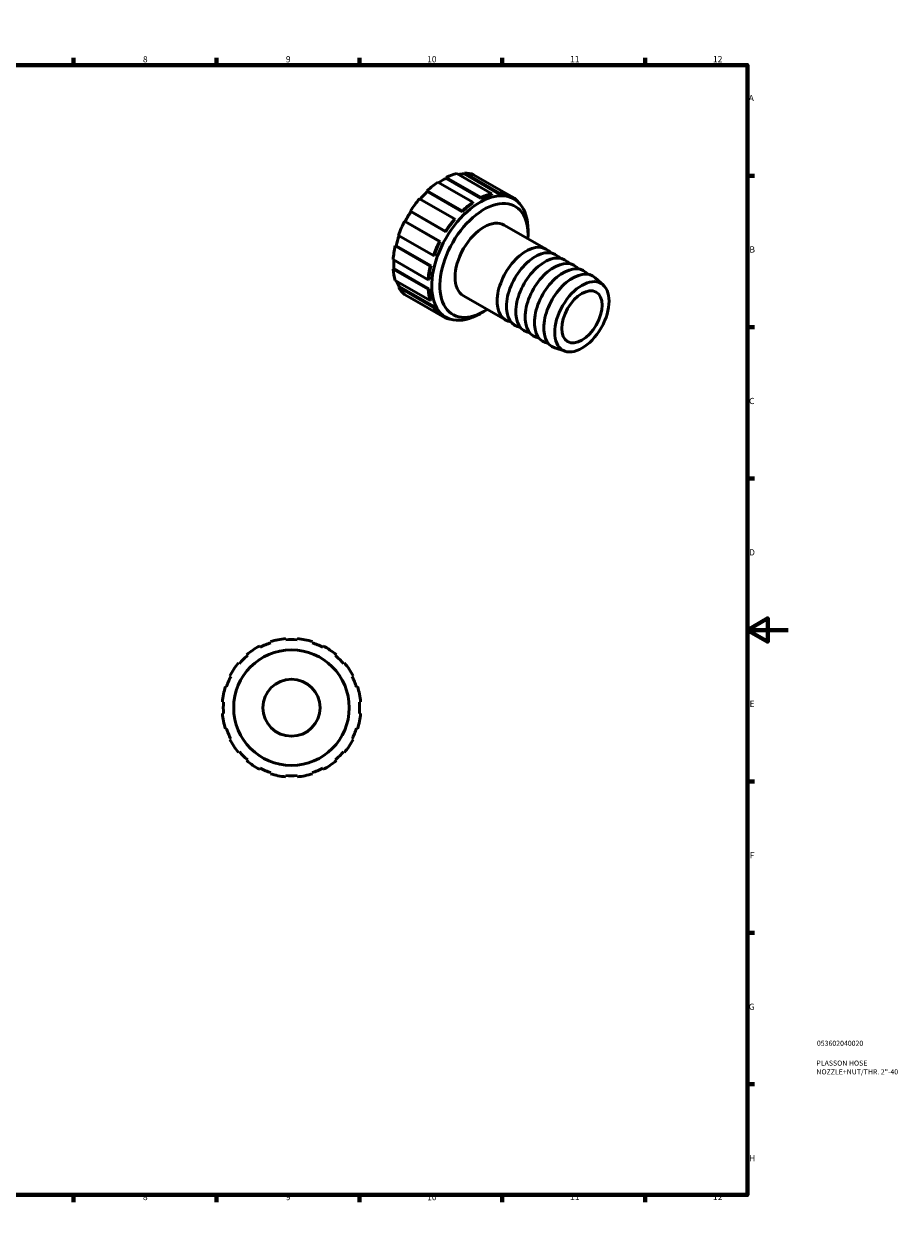
# Model space of a CAD drawing. Units: millimetres. Extents: x 0 to 895, y 0 to 594.
# Drawn here: x 466 to 895, y 0 to 594 of the extents above; entities that cross this region are included whole.
import ezdxf

# ---------------------------------------------------------------- set-up
doc = ezdxf.new("R2010")
doc.units = ezdxf.units.MM
for name, color, linetype, lineweight in [('Border (ANSI)', 7, 'Continuous', 70), ('Title (ISO)', 7, 'Continuous', 50), ('Visible (ANSI)', 7, 'Continuous', 50)]:
    doc.layers.add(name, color=color, linetype=linetype, lineweight=lineweight)
doc.styles.add('Note Text (ANSI)', font='tahoma.ttf')
doc.styles.add('Note Text (ISO)', font='tahoma.ttf')

# ---------------------------------------------------------------- blocks, each defined once
blk = doc.blocks.new('Borders Default Border')
at = {"layer": 'Border (ANSI)'}
for p, q in [((70.08, 574), (70.08, 577.45)), ((140.17, 574), (140.17, 577.45)), ((210.25, 574), (210.25, 577.45)), ((280.33, 574), (280.33, 577.45)), ((350.42, 574), (350.42, 577.45)), ((490.58, 574), (490.58, 577.45)), ((560.67, 574), (560.67, 577.45)), ((630.75, 574), (630.75, 577.45)), ((700.83, 574), (700.83, 577.45)), ((770.92, 574), (770.92, 577.45)), ((20, 519.75), (16.55, 519.75)), ((821, 519.75), (824.45, 519.75)), ((20, 445.5), (16.55, 445.5)), ((821, 445.5), (824.45, 445.5)), ((20, 371.25), (16.55, 371.25)), ((821, 371.25), (824.45, 371.25)), ((20, 222.75), (16.55, 222.75)), ((821, 222.75), (824.45, 222.75)), ((20, 148.5), (16.55, 148.5)), ((821, 148.5), (824.45, 148.5)), ((20, 74.25), (16.55, 74.25)), ((821, 74.25), (824.45, 74.25)), ((70.08, 20), (70.08, 16.55)), ((140.17, 20), (140.17, 16.55)), ((210.25, 20), (210.25, 16.55)), ((280.33, 20), (280.33, 16.55)), ((350.42, 20), (350.42, 16.55)), ((490.58, 20), (490.58, 16.55)), ((560.67, 20), (560.67, 16.55)), ((630.75, 20), (630.75, 16.55)), ((700.83, 20), (700.83, 16.55)), ((770.92, 20), (770.92, 16.55))]:
    blk.add_line(p, q, dxfattribs=at)
at = {"layer": 'Border (ANSI)', "flags": 128}
for points in [[(420.5, 594), (420.5, 574), (414.73, 584), (426.27, 584), (420.5, 574)], [(20, 20), (20, 574), (821, 574), (821, 20), (20, 20)], [(0, 297), (20, 297), (10, 302.77), (10, 291.23), (20, 297)], [(841, 297), (821, 297), (831, 302.77), (831, 291.23), (821, 297)], [(420.5, 0), (420.5, 20), (414.73, 10), (426.27, 10), (420.5, 20)]]:
    blk.add_lwpolyline(points, dxfattribs=at)
at = {"layer": 'Border (ANSI)', "attachment_point": 7, "style": 'Note Text (ANSI)'}
for s, insert, char_height in [('1', (34.35, 574.4), 3.05), ('2', (104.2, 574.4), 3.05), ('3', (174.26, 574.34), 3.05), ('4', (244.23, 574.4), 3.05), ('5', (314.48, 574.34), 3.05), ('6', (384.49, 574.34), 3.05), ('7', (454.6, 574.4), 3.05), ('8', (524.63, 574.33), 3.05), ('9', (594.7, 574.34), 3.05), ('10', (663.96, 574.34), 3.048), ('11', (734.04, 574.4), 3.048), ('12', (804.13, 574.4), 3.048), ('A', (16.78, 555.35), 3.05), ('A', (821.63, 555.35), 3.05), ('B', (17.15, 481.1), 3.05), ('B', (821.99, 481.1), 3.05), ('C', (16.95, 406.8), 3.05), ('C', (821.8, 406.8), 3.05), ('D', (16.96, 332.6), 3.05), ('D', (821.81, 332.6), 3.05), ('E', (17.21, 258.35), 3.05), ('E', (822.05, 258.35), 3.05), ('F', (17.29, 184.1), 3.05), ('F', (822.14, 184.1), 3.05), ('G', (16.81, 109.79), 3.05), ('G', (821.66, 109.79), 3.05), ('H', (16.97, 35.6), 3.05), ('H', (821.81, 35.6), 3.05), ('1', (34.35, 16.55), 3.05), ('2', (104.2, 16.55), 3.05), ('3', (174.26, 16.49), 3.05), ('4', (244.23, 16.55), 3.05), ('5', (314.48, 16.49), 3.05), ('6', (384.49, 16.49), 3.05), ('7', (454.6, 16.55), 3.05), ('8', (524.63, 16.48), 3.05), ('9', (594.7, 16.49), 3.05), ('10', (663.96, 16.49), 3.048), ('11', (734.04, 16.55), 3.048), ('12', (804.13, 16.55), 3.048)]:
    blk.add_mtext(s, dxfattribs=dict(at, insert=insert, char_height=char_height))
blk = doc.blocks.new('Title Blocks ISO')
at = {"layer": 'Title (ISO)', "color": 232, "true_color": 0xca0064, "style": 'Note Text (ISO)'}
for tag, p in [('PART_NUMBER_001', (34.08, 73.13)), ('DESCRIPTION_001', (33.84, 63.4)), ('DESCRIPTION_002', (33.84, 59.12))]:
    blk.add_attdef(tag, p, '', height=2.5, dxfattribs=at)

msp = doc.modelspace()

# ---------------------------------------------------------------- linework, layer by layer
at = {"layer": 'Visible (ANSI)'}
for p, q in [((673.224, 518.422), (673.258, 518.903)), ((690.372, 508.548), (673.224, 518.422)), ((673.258, 518.903), (690.405, 509.028)), ((695.718, 510.866), (678.571, 520.741)), ((682.088, 520.582), (682.272, 521.099)), ((699.236, 510.708), (682.088, 520.582)), ((682.272, 521.099), (699.419, 511.225)), ((703.923, 510.339), (686.776, 520.214)), ((664.061, 511.944), (663.939, 512.315)), ((663.939, 512.315), (681.086, 502.44)), ((681.208, 502.069), (664.061, 511.944)), ((686.399, 506.721), (669.252, 516.596)), ((695.596, 510.355), (695.718, 510.866)), ((699.419, 511.225), (699.236, 510.708)), ((677.385, 498.536), (660.237, 508.411)), ((686.432, 506.279), (686.399, 506.721)), ((690.405, 509.028), (690.372, 508.548)), ((703.665, 509.836), (703.923, 510.339)), ((706.509, 508.326), (703.715, 509.935)), ((703.918, 510.329), (706.756, 508.695)), ((706.756, 508.695), (706.516, 508.322)), ((655.992, 502.133), (655.733, 502.337)), ((655.733, 502.337), (672.881, 492.463)), ((673.139, 492.258), (655.992, 502.133)), ((681.086, 502.44), (681.208, 502.069)), ((652.901, 497.431), (653.206, 497.308)), ((670.048, 487.556), (652.901, 497.431)), ((670.354, 487.433), (653.206, 497.308)), ((677.568, 498.23), (677.385, 498.536)), ((722.389, 483.688), (701.812, 495.537)), ((649.891, 490.49), (667.038, 480.616)), ((670.354, 487.433), (670.048, 487.556)), ((672.881, 492.463), (673.139, 492.258)), ((713.465, 490.663), (713.465, 492.97)), ((648.358, 485.328), (648.74, 485.407)), ((665.505, 475.454), (648.358, 485.328)), ((665.887, 475.532), (648.74, 485.407)), ((724.605, 481.884), (723.562, 482.831)), ((647.301, 478.577), (664.448, 468.702)), ((665.887, 475.532), (665.505, 475.454)), ((667.038, 480.616), (667.394, 480.608)), ((729.178, 479.251), (728.135, 480.198)), ((733.751, 476.618), (732.708, 477.565)), ((647.301, 473.945), (647.7, 474.213)), ((664.448, 464.07), (647.301, 473.945)), ((664.848, 464.339), (647.7, 474.213)), ((738.323, 473.985), (737.28, 474.931)), ((742.896, 471.352), (741.853, 472.298)), ((750.362, 466.093), (746.425, 469.665)), ((648.358, 468.411), (665.505, 458.536)), ((649.891, 465.014), (650.247, 465.432)), ((667.038, 455.14), (649.891, 465.014)), ((667.394, 455.557), (650.247, 465.432)), ((664.448, 468.702), (664.848, 468.894)), ((664.848, 464.339), (664.448, 464.07)), ((652.901, 461.54), (670.048, 451.665)), ((655.733, 459.896), (655.738, 459.906)), ((672.881, 450.021), (655.733, 459.896)), ((665.505, 458.536), (665.887, 458.897)), ((702.428, 449.024), (681.851, 460.874)), ((667.394, 455.557), (667.038, 455.14)), ((670.048, 451.665), (670.354, 452.141)), ((673.147, 450.392), (670.288, 452.038)), ((691.915, 453.241), (689.92, 452.084)), ((673.089, 450.425), (672.881, 450.021)), ((705.1, 448.012), (703.757, 448.439)), ((709.672, 445.379), (708.33, 445.806)), ((714.245, 442.746), (712.903, 443.173)), ((718.818, 440.113), (717.475, 440.54)), ((723.39, 437.479), (722.048, 437.906)), ((731.686, 433.662), (726.621, 435.273)), ((587.099, 291.29), (587.271, 290.75)), ((594.66, 292.22), (594.613, 292.784)), ((600.278, 292.784), (600.231, 292.22)), ((607.619, 290.75), (607.792, 291.29)), ((582.124, 288.618), (581.865, 289.122)), ((613.026, 289.122), (612.766, 288.618)), ((571.921, 280.494), (571.489, 280.859)), ((575.495, 284.866), (575.861, 284.433)), ((619.03, 284.433), (619.396, 284.866)), ((623.402, 280.859), (622.969, 280.494)), ((567.233, 274.49), (567.736, 274.23)), ((627.155, 274.23), (627.658, 274.49)), ((565.604, 269.083), (565.065, 269.255)), ((629.826, 269.255), (629.286, 269.083)), ((563.57, 261.742), (564.135, 261.695)), ((630.756, 261.695), (631.321, 261.742)), ((564.135, 256.123), (563.57, 256.076)), ((631.321, 256.076), (630.756, 256.123)), ((565.065, 248.563), (565.604, 248.735)), ((567.736, 243.588), (567.233, 243.328)), ((627.658, 243.328), (627.155, 243.588)), ((629.286, 248.735), (629.826, 248.563)), ((571.489, 236.959), (571.921, 237.324)), ((575.861, 233.385), (575.495, 232.952)), ((619.396, 232.952), (619.03, 233.385)), ((622.969, 237.324), (623.402, 236.959)), ((581.865, 228.696), (582.124, 229.2)), ((587.271, 227.068), (587.099, 226.528)), ((607.792, 226.528), (607.619, 227.068)), ((612.766, 229.2), (613.026, 228.696)), ((594.613, 225.034), (594.66, 225.598)), ((600.231, 225.598), (600.278, 225.034))]:
    msp.add_line(p, q, dxfattribs=at)
for radius in [28.328, 14]:
    msp.add_circle((597.445, 258.909), radius, dxfattribs=at)
for radius, start, end in [(33.994, 94.780192, 107.719808), (33.427, 85.219808, 94.780192), (33.994, 72.280192, 85.219808), (33.994, 117.280192, 130.219808), (33.427, 107.719808, 117.280192), (33.427, 62.719808, 72.280192), (33.994, 49.780192, 62.719808), (33.994, 139.780192, 152.719808), (33.427, 130.219808, 139.780192), (33.427, 40.219808, 49.780192), (33.994, 27.280192, 40.219808), (33.427, 152.719808, 162.280192), (33.427, 17.719808, 27.280192), (33.994, 162.280192, 175.219808), (33.994, 4.780192, 17.719808), (33.427, 175.219808, 184.780192), (33.427, 355.219808, 4.780192), (33.994, 184.780192, 197.719808), (33.994, 342.280192, 355.219808), (33.427, 197.719808, 207.280192), (33.427, 332.719808, 342.280192), (33.994, 207.280192, 220.219808), (33.994, 319.780192, 332.719808), (33.427, 220.219808, 229.780192), (33.994, 229.780192, 242.719808), (33.994, 297.280192, 310.219808), (33.427, 310.219808, 319.780192), (33.427, 242.719808, 252.280192), (33.994, 252.280192, 265.219808), (33.994, 274.780192, 287.719808), (33.427, 287.719808, 297.280192), (33.427, 265.219808, 274.780192)]:
    msp.add_arc((597.445, 258.909), radius, start, end, dxfattribs=at)
for centre, major_axis, start_param, end_param in [((671.255, 490.055), (16.681, 28.967), 0.7000344, 0.8524155), ((671.255, 490.055), (16.964, 29.458), 0.4741955, 0.7000344), ((671.255, 490.055), (16.681, 28.967), 0.3073353, 0.4400289), ((671.255, 490.055), (16.964, 29.458), 0.0814964, 0.3073353), ((671.255, 490.055), (16.681, 28.967), 1.0927335, 1.254137), ((671.255, 490.055), (16.964, 29.458), 0.8668945, 1.0927335), ((688.402, 480.18), (16.964, 29.458), 0.4741955, 0.7000344), ((688.402, 480.18), (16.964, 29.458), 0.0814964, 0.3073353), ((671.255, 490.055), (16.964, 29.458), 1.2595936, 1.4854325), ((689.828, 479.359), (16.681, 28.967), 5.4958534, 10.2121098), ((691.831, 478.205), (-15.268, -26.512), 2.2832834, 7.1414946), ((688.402, 480.18), (16.964, 29.458), 0.8668945, 1.0927335), ((688.402, 480.18), (16.681, 28.967), 0.8668945, 1.0927335), ((688.402, 480.18), (16.681, 28.967), 0.4741955, 0.7000344), ((688.402, 480.18), (16.681, 28.967), 0.0814964, 0.3073353), ((688.402, 480.18), (16.964, 29.458), 6.0416374, 6.1978215), ((671.255, 490.055), (16.681, 28.967), 1.4854325, 1.6522927), ((671.255, 490.055), (16.964, 29.458), 1.6522927, 1.8781316), ((688.402, 480.18), (16.964, 29.458), 1.2595936, 1.4854325), ((688.402, 480.18), (16.681, 28.967), 1.2595936, 1.4854325), ((691.831, 478.205), (-9.981, -17.332), 3.1415927, 6.2831853), ((671.255, 490.055), (16.681, 28.967), 1.8835158, 2.0449918), ((688.402, 480.18), (16.964, 29.458), 1.6522927, 1.8781316), ((688.402, 480.18), (16.681, 28.967), 1.6522927, 1.8781316), ((671.255, 490.055), (16.964, 29.458), 2.0449918, 2.2708307), ((712.408, 466.356), (-9.981, -17.332), 3.0163426, 6.4084354), ((716.981, 463.723), (-9.981, -17.332), 3.0163426, 6.4084354), ((671.255, 490.055), (16.681, 28.967), 2.2851952, 2.4376909), ((688.402, 480.18), (16.964, 29.458), 2.0449918, 2.2708307), ((688.402, 480.18), (16.681, 28.967), 2.0449918, 2.2708307), ((721.553, 461.09), (-9.981, -17.332), 3.0163426, 6.4084354), ((726.126, 458.456), (-9.981, -17.332), 3.0163426, 6.4084354), ((730.699, 455.823), (-9.981, -17.332), 3.0163426, 6.4084354), ((671.255, 490.055), (16.964, 29.458), 2.4376909, 2.6635298), ((735.271, 453.19), (-9.981, -17.332), 3.0163426, 6.4084354), ((671.255, 490.055), (-16.681, -28.967), 5.8389434, 5.9719826), ((671.255, 490.055), (-16.964, -29.458), 5.9719826, 6.1978215), ((688.402, 480.18), (16.964, 29.458), 2.4376909, 2.6635298), ((688.402, 480.18), (16.681, 28.967), 2.4376909, 2.6635298), ((688.402, 480.18), (-16.964, -29.458), 5.9719826, 6.1978215), ((688.402, 480.18), (-16.681, -28.967), 5.9719826, 6.1978215), ((688.402, 480.18), (-16.964, -29.458), 0.0814964, 0.2415479)]:
    msp.add_ellipse(centre, major_axis=major_axis, ratio=0.5780931, start_param=start_param, end_param=end_param, dxfattribs=at)
for major_axis in [(9.412, 16.344), (6.986, 12.132)]:
    msp.add_ellipse((739.844, 450.557), major_axis=major_axis, ratio=0.5780931, dxfattribs=at)

# ---------------------------------------------------------------- block references
msp.add_blockref('Borders Default Border', (0, 0))
msp.add_blockref('Title Blocks ISO', (821, 20)).add_auto_attribs({'PART_NUMBER_001': '053602040020', 'DESCRIPTION_001': 'PLASSON HOSE', 'DESCRIPTION_002': 'NOZZLE+NUT/THR. 2"-40'})

doc.saveas('drawing.dxf')
